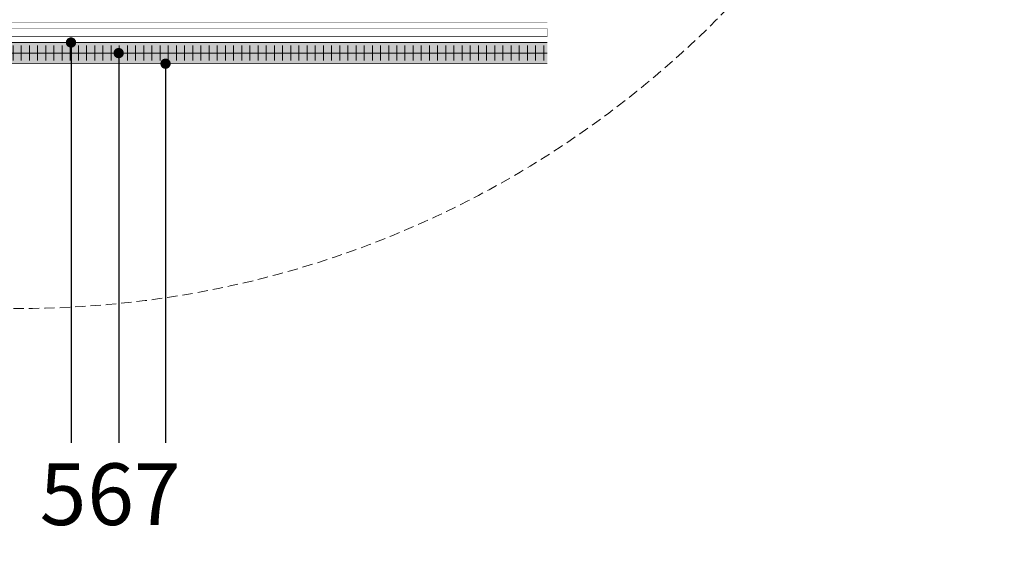
# Model space of a CAD drawing. Units: millimetres. Extents: x 0 to 5982, y 0 to 2762.
# Drawn here: x 4948 to 5140, y 1804 to 1906 of the extents above; entities that cross this region are included whole.
import ezdxf
from ezdxf import colors
from ezdxf.entities.mleader import LeaderData, LeaderLine
from ezdxf.math import Vec2, Vec3

# ---------------------------------------------------------------- set-up
doc = ezdxf.new("R2010")
doc.units = ezdxf.units.MM
doc.linetypes.add('ACAD_ISO03W100', pattern=[30, 12, -18])
doc.linetypes.add('ACHSE', pattern=[3, 2, -1])
for name, color, linetype, lineweight, true_color in [('03 MAPEWRAP PRIMER 1', 150, 'Continuous', 5, 0x007fff), ('04 MAPEWRAP 11 12', 150, 'Continuous', 5, 0x007fff), ('05 MAPEWRAP 31', 150, 'Continuous', 5, 0x007fff), ('06 MAPEWRAP C UNI-AX', 150, 'Continuous', 5, 0x007fff), ('07 MAPEWRAP 31', 7, 'Continuous', 5, 0x0096ff)]:
    doc.layers.add(name, color=color, linetype=linetype, lineweight=lineweight, true_color=true_color)
doc.layers.add('08 LÍNEA DE CONSTRUCCIÓN', color=6, linetype='Continuous', lineweight=9)
doc.layers.add('10 TEXTO_GRIS2', color=8, linetype='Continuous', lineweight=5)
doc.styles.add('ARIAL', font='Arialn.ttf', dxfattribs={"width": 0.75})

# ---------------------------------------------------------------- blocks, each defined once
blk = doc.blocks.new('_Dot')
at = {"color": 0, "linetype": 'ByBlock', "lineweight": -2}
blk.add_line((-0.5, 0), (-1, 0), dxfattribs=at)
at = {"color": 0, "linetype": 'ByBlock', "const_width": 0.5}
blk.add_lwpolyline([(-0.25, 0, 1), (0.25, 0, 1)], format="xyb", close=True, dxfattribs=at)

msp = doc.modelspace()

# ---------------------------------------------------------------- hatches: boundary and pattern name
at = {"layer": '05 MAPEWRAP 31', "true_color": 0xbababa}
h = msp.add_hatch(color=9, dxfattribs=at)
h.dxf.hatch_style = 1
h.paths.add_polyline_path([(4850.63, 1901.89), (4850.63, 1897.77), (5050.63, 1897.77), (5050.63, 1901.89)])
at = {"layer": '06 MAPEWRAP C UNI-AX'}
h = msp.add_hatch(dxfattribs=at)
h.set_pattern_fill('ANSI31', color=256, scale=0.5, angle=45)
h.set_pattern_definition([(90, (3729.1543, 1704.024), (-1.5875, 3e-16), [])])
h.paths.add_polyline_path([(4850.63, 1901.32), (4850.63, 1898.42), (5050.63, 1898.42), (5050.63, 1901.32)])

# ---------------------------------------------------------------- linework, layer by layer
at = {"layer": '03 MAPEWRAP PRIMER 1', "linetype": 'ACAD_ISO03W100', "ltscale": 0.02, "const_width": 0.054}
msp.add_lwpolyline([(5050.63, 1905.77), (4850.63, 1905.77)], dxfattribs=at)
at = {"layer": '04 MAPEWRAP 11 12', "const_width": 0.08}
msp.add_lwpolyline([(4850.63, 1903.03), (5050.63, 1903.03), (5050.63, 1904.6), (4850.63, 1904.6)], close=True, dxfattribs=at)
at = {"layer": '05 MAPEWRAP 31', "const_width": 0.16}
msp.add_lwpolyline([(4850.63, 1901.89), (5050.63, 1901.89)], dxfattribs=at)
at = {"layer": '06 MAPEWRAP C UNI-AX', "const_width": 0.16}
msp.add_lwpolyline([(4850.62, 1899.83), (5050.63, 1899.83)], dxfattribs=at)
at = {"layer": '07 MAPEWRAP 31', "const_width": 0.16}
msp.add_lwpolyline([(4850.63, 1897.77), (5050.63, 1897.77)], dxfattribs=at)
at = {"layer": '08 LÍNEA DE CONSTRUCCIÓN', "linetype": 'ACHSE', "lineweight": 13}
msp.add_circle((4948.04, 2041.6), 191.47, dxfattribs=at)

# ---------------------------------------------------------------- leaders
at = {"layer": '10 TEXTO_GRIS2'}
ml = msp.add_multileader_mtext('Standard', dxfattribs=at)
ml.set_content('{\\fArial|b0|i0|c0|p34;\\C150;\\c16744192;5}', color=256, style='ARIAL')
ml.set_leader_properties()
ml.set_arrow_properties(name='DOT')
ml.build(insert=Vec2(0, 0))
ml.multileader.update_dxf_attribs({"has_dogleg": 0, "text_left_attachment_type": 4, "text_right_attachment_type": 0, "dogleg_length": 0, "arrow_head_size": 2})
ctx = ml.context
ctx.base_point, ctx.char_height, ctx.arrow_head_size, ctx.landing_gap_size, ctx.plane_origin, ctx.plane_y_axis = Vec3(4951.04, 1818.18), 12, 2, 4, Vec3(4958.02, 2130.28), Vec3(0, 1, 0)
ctx.left_attachment, ctx.right_attachment, ctx.text_align_type = 4, 0, 2
notes = []
notes.append((ctx, [(1, (1, 1, 0), (4958.02, 1823.99), (-1, 0), 0, [(0, [(4958.02, 1901.89)], 0, [])])]))
ctx.mtext.insert, ctx.mtext.alignment, ctx.mtext.flow_direction = Vec3(4961.01, 1819.99), 3, 5
ml = msp.add_multileader_mtext('Standard', dxfattribs=at)
ml.set_content('{\\fArial|b0|i0|c0|p34;\\C150;\\c16744192;6}', color=256, style='ARIAL')
ml.set_leader_properties()
ml.set_arrow_properties(name='DOT')
ml.build(insert=Vec2(0, 0))
ml.multileader.update_dxf_attribs({"has_dogleg": 0, "text_left_attachment_type": 4, "text_right_attachment_type": 0, "dogleg_length": 0, "arrow_head_size": 2})
ctx = ml.context
ctx.base_point, ctx.char_height, ctx.arrow_head_size, ctx.landing_gap_size, ctx.plane_origin, ctx.plane_y_axis = Vec3(4960.32, 1818.14), 12, 2, 4, Vec3(4967.29, 2130.28), Vec3(0, 1, 0)
ctx.left_attachment, ctx.right_attachment, ctx.text_align_type = 4, 0, 2
notes.append((ctx, [(1, (1, 1, 0), (4967.29, 1823.99), (-1, 0), 0, [(0, [(4967.29, 1899.83)], 0, [])])]))
ctx.mtext.insert, ctx.mtext.alignment, ctx.mtext.flow_direction = Vec3(4970.27, 1819.99), 3, 5
ml = msp.add_multileader_mtext('Standard', dxfattribs=at)
ml.set_content('{\\fArial|b0|i0|c0|p34;\\C150;\\c16744192;7}', color=256, style='ARIAL')
ml.set_leader_properties()
ml.set_arrow_properties(name='DOT')
ml.build(insert=Vec2(0, 0))
ml.multileader.update_dxf_attribs({"has_dogleg": 0, "text_left_attachment_type": 4, "text_right_attachment_type": 0, "dogleg_length": 0, "arrow_head_size": 2})
ctx = ml.context
ctx.base_point, ctx.char_height, ctx.arrow_head_size, ctx.landing_gap_size, ctx.plane_origin, ctx.plane_y_axis = Vec3(4969.49, 1818.39), 12, 2, 4, Vec3(4976.4, 2130.28), Vec3(0, 1, 0)
ctx.left_attachment, ctx.right_attachment, ctx.text_align_type = 4, 0, 2
notes.append((ctx, [(1, (1, 1, 0), (4976.4, 1823.99), (-1, 0), 0, [(0, [(4976.4, 1897.77)], 0, [])])]))
ctx.mtext.insert, ctx.mtext.alignment, ctx.mtext.flow_direction = Vec3(4979.32, 1819.99), 3, 5
for ctx, leaders in notes:
    for number, flags, end, landing, length, lines in leaders:
        leader = LeaderData()
        leader.index, (leader.has_last_leader_line, leader.has_dogleg_vector, leader.attachment_direction) = number, flags
        leader.last_leader_point, leader.dogleg_vector, leader.dogleg_length = Vec3(end), Vec3(landing), length
        for number, points, colour, breaks in lines:
            line = LeaderLine()
            line.index, line.vertices, line.color, line.breaks = number, Vec3.list(points), colors.encode_raw_color(colour), breaks
            leader.lines.append(line)
        ctx.leaders.append(leader)

doc.saveas('drawing.dxf')
